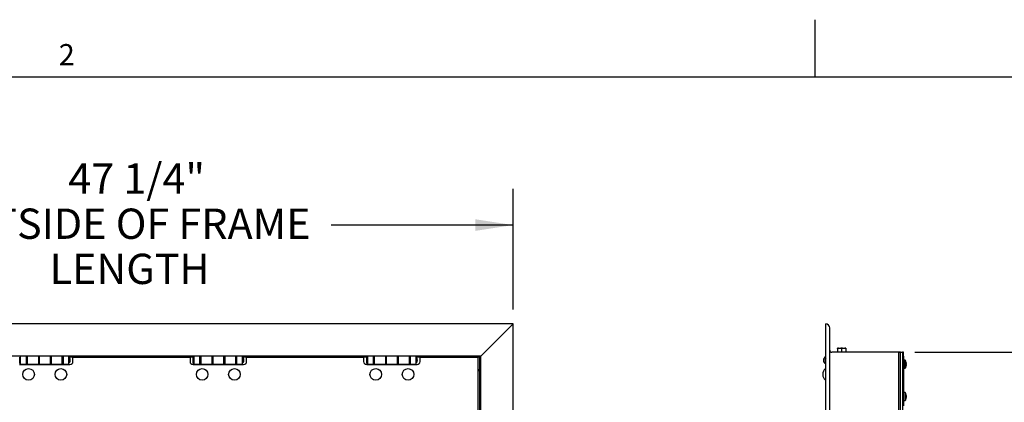
# Model space of a CAD drawing. Units: inches. Extents: x 0.1 to 10.8, y 0.2 to 8.4.
# Drawn here: x 2.7 to 6.1, y 7.1 to 8.4 of the extents above; entities that cross this region are included whole.
import ezdxf

# ---------------------------------------------------------------- set-up
doc = ezdxf.new("R2010")
doc.units = ezdxf.units.IN
doc.header["$MEASUREMENT"] = 0
doc.layers.add('FORMAT', color=7, linetype='Continuous')
doc.styles.add('SLDTEXTSTYLE0', font='TXT', dxfattribs={"width": 0.605})
doc.dimstyles.new('SLDDIMSTYLE0', dxfattribs={"dimtxt": 0.101115, "dimasz": 0.13, "dimexe": 0, "dimexo": 0.0625, "dimgap": 0.025279, "dimtad": 0, "dimtih": 1, "dimtoh": 1, "dimdec": 6, "dimlfac": 18, "dimrnd": 1e-09, "dimzin": 12, "dimdsep": 46, "dimlunit": 5, "dimtxsty": 'SLDTEXTSTYLE0', "dimsah": 1, "dimcen": 0.09, "dimadec": 0, "dimazin": 3, "dimtfac": 1, "dimtofl": 0, "dimtmove": 0, "dimatfit": 3, "dimfxl": 0, "dimfrac": 2, "dimtolj": 1, "dimtzin": 12, "dimarcsym": 0})

# ---------------------------------------------------------------- blocks, each defined once
blk = doc.blocks.new('_D')
at = {"layer": 'FORMAT'}
for p, q in [((1.816, 7.3928), (1.816, 7.8077)), ((4.441, 7.3928), (4.441, 7.8077)), ((1.816, 7.6827), (2.4418, 7.6827)), ((4.441, 7.6827), (3.8153, 7.6827))]:
    blk.add_line(p, q, dxfattribs=at)
for points in [[(1.816, 7.6827), (1.946, 7.6627), (1.946, 7.7027)], [(4.441, 7.6827), (4.311, 7.7027), (4.311, 7.6627)]]:
    blk.add_solid(points, dxfattribs=at)
at = {"layer": 'FORMAT', "attachment_point": 1, "style": 'SLDTEXTSTYLE0'}
for s, insert, char_height in [('47 1/4"', (2.9109, 7.8947), 0.10417), ('OUTSIDE OF FRAME', (2.4418, 7.7394), 0.104167), ('LENGTH', (2.8469, 7.5841), 0.10417)]:
    blk.add_mtext(s, dxfattribs=dict(at, insert=insert, char_height=char_height))
blk = doc.blocks.new('_D_6')
at = {"layer": 'FORMAT'}
for p, q in [((5.8236, 7.2456), (7.0555, 7.2456)), ((6.9305, 7.2456), (6.9305, 6.108)), ((6.9305, 4.815), (6.9305, 5.9527)), ((5.8236, 4.815), (7.0555, 4.815))]:
    blk.add_line(p, q, dxfattribs=at)
for points in [[(6.9305, 7.2456), (6.9105, 7.1156), (6.9505, 7.1156)], [(6.9305, 4.815), (6.9505, 4.945), (6.9105, 4.945)]]:
    blk.add_solid(points, dxfattribs=at)
at = {"layer": 'FORMAT', "insert": (6.7129, 6.087), "char_height": 0.10417, "attachment_point": 1, "style": 'SLDTEXTSTYLE0'}
blk.add_mtext('43 3/4"', dxfattribs=at)

msp = doc.modelspace()

# ---------------------------------------------------------------- linework, layer by layer
at = {"color": 8, "linetype": 'Continuous', "lineweight": 18}
msp.add_line((0.329927, 8.19207317), (10.629927, 8.19207317), dxfattribs=at)
at = {"color": 7, "linetype": 'Continuous', "lineweight": 25}
for p, q in [((4.44102357, 7.34282143), (1.81602357, 7.34282143)), ((4.44102357, 7.34282143), (4.32991246, 7.23171032)), ((4.44102357, 4.71782143), (4.44102357, 7.34282143)), ((5.51660848, 4.71782143), (5.51660848, 7.34282143)), ((5.53049737, 4.73171032), (5.53049737, 7.32893254)), ((5.56102765, 7.25893254), (5.55771959, 7.25805048)), ((5.56102765, 7.25893254), (5.55771959, 7.25893254)), ((5.55771959, 7.25805048), (5.55771959, 7.24559921)), ((5.56102765, 7.25893254), (5.56830041, 7.25893254)), ((5.57491654, 7.25893254), (5.56830041, 7.25893254)), ((5.57491654, 7.25893254), (5.57160848, 7.25805048)), ((5.57160848, 7.25805048), (5.57160848, 7.24559921)), ((5.57491654, 7.25893254), (5.5821893, 7.25893254)), ((5.58549737, 7.25893254), (5.5821893, 7.25893254)), ((5.58549737, 7.25805048), (5.58549737, 7.24559921)), ((4.32991246, 7.23171032), (1.92713468, 7.23171032)), ((2.74659301, 7.22843254), (2.74381524, 7.22843254)), ((2.74381524, 7.20721032), (2.74381524, 7.22843254)), ((2.74659301, 7.20393254), (2.74659301, 7.23171032)), ((2.76687079, 7.20393254), (2.76687079, 7.23171032)), ((2.76937079, 7.22532143), (2.76687079, 7.22532143)), ((2.76937079, 7.22476587), (2.76687079, 7.22476587)), ((2.76742635, 7.22532143), (2.76691991, 7.22523557)), ((2.76937079, 7.23171032), (2.76937079, 7.20393254)), ((2.80909301, 7.20393254), (2.80909301, 7.23171032)), ((2.8104819, 7.22532143), (2.80909301, 7.22532143)), ((2.8104819, 7.22476587), (2.80909301, 7.22476587)), ((2.8104819, 7.23171032), (2.8104819, 7.20393254)), ((2.84937079, 7.20393254), (2.84937079, 7.23171032)), ((2.85187079, 7.22532143), (2.84937079, 7.22532143)), ((2.85187079, 7.22476587), (2.84937079, 7.22476587)), ((2.85187079, 7.23171032), (2.85187079, 7.20393254)), ((2.8904819, 7.20393254), (2.8904819, 7.23171032)), ((2.89242635, 7.22532143), (2.8904819, 7.22499179)), ((2.8929819, 7.22532143), (2.8904819, 7.22532143)), ((2.8929819, 7.22476587), (2.8904819, 7.22476587)), ((2.89295787, 7.22529921), (2.89242635, 7.22532143)), ((2.8929819, 7.23171032), (2.8929819, 7.20393254)), ((2.91325968, 7.20393254), (2.91325968, 7.23171032)), ((3.34098675, 7.22823809), (2.91325968, 7.22823809)), ((2.9154819, 7.22629365), (2.91325968, 7.22476587)), ((2.9154819, 7.20934921), (2.9154819, 7.22629365)), ((2.92714857, 7.21352282), (2.92714857, 7.22691865)), ((3.32992635, 7.22691865), (2.92714857, 7.22691865)), ((3.32992635, 7.22691865), (3.32992635, 7.21352282)), ((3.34381524, 7.22843254), (3.34103746, 7.22843254)), ((3.34103746, 7.20721032), (3.34103746, 7.22843254)), ((3.34381524, 7.20393254), (3.34381524, 7.23171032)), ((3.36409301, 7.20393254), (3.36409301, 7.23171032)), ((3.36659301, 7.22532143), (3.36409301, 7.22532143)), ((3.36659301, 7.22476587), (3.36409301, 7.22476587)), ((3.36464857, 7.22532143), (3.36414213, 7.22523557)), ((3.36659301, 7.23171032), (3.36659301, 7.20393254)), ((3.40631524, 7.20393254), (3.40631524, 7.23171032)), ((3.40770412, 7.22532143), (3.40631524, 7.22532143)), ((3.40770412, 7.22476587), (3.40631524, 7.22476587)), ((3.40770412, 7.23171032), (3.40770412, 7.20393254)), ((3.44659301, 7.20393254), (3.44659301, 7.23171032)), ((3.44909301, 7.22532143), (3.44659301, 7.22532143)), ((3.44909301, 7.22476587), (3.44659301, 7.22476587)), ((3.44909301, 7.23171032), (3.44909301, 7.20393254)), ((3.48770412, 7.20393254), (3.48770412, 7.23171032)), ((3.48964857, 7.22532143), (3.48770412, 7.22499179)), ((3.49020412, 7.22532143), (3.48770412, 7.22532143)), ((3.49020412, 7.22476587), (3.48770412, 7.22476587)), ((3.49036215, 7.2252916), (3.48964857, 7.22532143)), ((3.49020412, 7.23171032), (3.49020412, 7.20393254)), ((3.5104819, 7.20393254), (3.5104819, 7.23171032)), ((3.93820897, 7.22823809), (3.5104819, 7.22823809)), ((3.51270412, 7.22629365), (3.5104819, 7.22476587)), ((3.51270412, 7.20934921), (3.51270412, 7.22629365)), ((3.52437079, 7.21352282), (3.52437079, 7.22691865)), ((3.92714857, 7.22691865), (3.52437079, 7.22691865)), ((3.71880135, 7.22691865), (3.71880135, 7.22823809)), ((3.92714857, 7.22691865), (3.92714857, 7.21352282)), ((3.94103746, 7.22843254), (3.93825968, 7.22843254)), ((3.93825968, 7.20721032), (3.93825968, 7.22843254)), ((3.94103746, 7.20393254), (3.94103746, 7.23171032)), ((3.96131524, 7.20393254), (3.96131524, 7.23171032)), ((3.96131524, 7.22532143), (3.96381524, 7.22532143)), ((3.96381524, 7.22476587), (3.96131524, 7.22476587)), ((3.96381524, 7.23171032), (3.96381524, 7.20393254)), ((4.00353746, 7.20393254), (4.00353746, 7.23171032)), ((4.00353746, 7.22532143), (4.00492635, 7.22532143)), ((4.00492635, 7.22476587), (4.00353746, 7.22476587)), ((4.00492635, 7.23171032), (4.00492635, 7.20393254)), ((4.04381524, 7.20393254), (4.04381524, 7.23171032)), ((4.04381524, 7.22532143), (4.04631524, 7.22532143)), ((4.04631524, 7.22476587), (4.04381524, 7.22476587)), ((4.04631524, 7.23171032), (4.04631524, 7.20393254)), ((4.08492635, 7.20393254), (4.08492635, 7.23171032)), ((4.08492635, 7.22532143), (4.08742635, 7.22532143)), ((4.08742635, 7.22476587), (4.08492635, 7.22476587)), ((4.08742635, 7.23171032), (4.08742635, 7.20393254)), ((4.10770412, 7.20393254), (4.10770412, 7.23171032)), ((4.32644024, 7.22823809), (4.10770412, 7.22823809)), ((4.10992635, 7.22629365), (4.10770412, 7.22476587)), ((4.10992635, 7.20934921), (4.10992635, 7.22629365)), ((4.12159301, 7.21352282), (4.12159301, 7.22691865)), ((4.3212319, 7.22691865), (4.12159301, 7.22691865)), ((4.3212319, 4.84497421), (4.3212319, 7.22691865)), ((4.32991246, 7.23171032), (4.32644024, 7.22823809)), ((4.32644024, 4.85671032), (4.32644024, 7.22823809)), ((4.32991246, 4.82893254), (4.32991246, 7.23171032)), ((5.77355292, 7.24559921), (5.53744181, 7.24559921)), ((5.76680292, 7.24559921), (5.78069181, 7.24559921)), ((5.76680292, 7.24559921), (5.76680292, 6.03032143)), ((5.77355292, 4.81504365), (5.77355292, 7.24559921)), ((5.78069181, 7.24559921), (5.78069181, 6.03032143)), ((5.78396959, 7.24559921), (5.78069181, 7.24559921)), ((5.78396959, 7.23171032), (5.78069181, 7.23171032)), ((5.78396959, 7.23171032), (5.78396959, 7.24559921)), ((5.78396959, 7.23171032), (5.78396959, 7.10671032)), ((5.7900807, 7.21782143), (5.78396959, 7.21782143)), ((5.7900807, 7.19004365), (5.7900807, 7.21782143)), ((2.74312079, 7.20310615), (2.9167319, 7.20310615)), ((2.74381524, 7.20721032), (2.74659301, 7.20721032)), ((2.74659301, 7.20393254), (2.76687079, 7.20393254)), ((2.76575968, 7.20393254), (2.76575968, 7.20310615)), ((2.76687079, 7.21087698), (2.76937079, 7.21087698)), ((2.76687079, 7.21017799), (2.76742635, 7.21015476)), ((2.76687079, 7.21015476), (2.76742635, 7.21015476)), ((2.76687079, 7.20504567), (2.76937079, 7.20504567)), ((2.76742635, 7.21015476), (2.76937079, 7.2104844)), ((2.76742635, 7.21015476), (2.76937079, 7.21015476)), ((2.76937079, 7.20393254), (2.80909301, 7.20393254)), ((2.76937079, 7.20393254), (2.76937079, 7.20310615)), ((2.80909301, 7.21087698), (2.8104819, 7.21087698)), ((2.80909301, 7.20310615), (2.80909301, 7.20393254)), ((2.8104819, 7.20393254), (2.84937079, 7.20393254)), ((2.84937079, 7.21087698), (2.85187079, 7.21087698)), ((2.85187079, 7.20393254), (2.8904819, 7.20393254)), ((2.85187079, 7.20393254), (2.85187079, 7.20310615)), ((2.8904819, 7.21087698), (2.8929819, 7.21087698)), ((2.8904819, 7.21015476), (2.89242635, 7.21015476)), ((2.8904819, 7.20504567), (2.8929819, 7.20504567)), ((2.8904819, 7.20310615), (2.8904819, 7.20393254)), ((2.89242635, 7.21015476), (2.8929819, 7.21024894)), ((2.89242635, 7.21015476), (2.8929819, 7.21015476)), ((2.8929819, 7.20393254), (2.91325968, 7.20393254)), ((2.89409301, 7.20310615), (2.89409301, 7.20393254)), ((2.91325968, 7.21087698), (2.9154819, 7.20934921)), ((3.34034301, 7.20310615), (3.51395412, 7.20310615)), ((3.34103746, 7.20721032), (3.34381524, 7.20721032)), ((3.34381524, 7.20393254), (3.36409301, 7.20393254)), ((3.3629819, 7.20393254), (3.3629819, 7.20310615)), ((3.36409301, 7.21087698), (3.36659301, 7.21087698)), ((3.36409301, 7.21017799), (3.36464857, 7.21015476)), ((3.36409301, 7.21015476), (3.36464857, 7.21015476)), ((3.36409301, 7.20504567), (3.36659301, 7.20504567)), ((3.36464857, 7.21015476), (3.36659301, 7.2104844)), ((3.36464857, 7.21015476), (3.36659301, 7.21015476)), ((3.36659301, 7.20393254), (3.40631524, 7.20393254)), ((3.36659301, 7.20393254), (3.36659301, 7.20310615)), ((3.40631524, 7.21087698), (3.40770412, 7.21087698)), ((3.40631524, 7.20310615), (3.40631524, 7.20393254)), ((3.40770412, 7.20393254), (3.44659301, 7.20393254)), ((3.44659301, 7.21087698), (3.44909301, 7.21087698)), ((3.44909301, 7.20393254), (3.48770412, 7.20393254)), ((3.44909301, 7.20393254), (3.44909301, 7.20310615)), ((3.48770412, 7.21087698), (3.49020412, 7.21087698)), ((3.48770412, 7.21015476), (3.48964857, 7.21015476)), ((3.48770412, 7.20504567), (3.49020412, 7.20504567)), ((3.48770412, 7.20310615), (3.48770412, 7.20393254)), ((3.48964857, 7.21015476), (3.49020412, 7.21024894)), ((3.48964857, 7.21015476), (3.49020412, 7.21015476)), ((3.49020412, 7.20393254), (3.5104819, 7.20393254)), ((3.49131524, 7.20310615), (3.49131524, 7.20393254)), ((3.5104819, 7.21087698), (3.51270412, 7.20934921)), ((3.93756524, 7.20310615), (4.11117635, 7.20310615)), ((3.93825968, 7.20721032), (3.94103746, 7.20721032)), ((3.94103746, 7.20393254), (3.96131524, 7.20393254)), ((3.96020412, 7.20393254), (3.96020412, 7.20310615)), ((3.96131524, 7.21087698), (3.96381524, 7.21087698)), ((3.96131524, 7.21017799), (3.96187079, 7.21015476)), ((3.96131524, 7.21015476), (3.96187079, 7.21015476)), ((3.96131524, 7.20504567), (3.96381524, 7.20504567)), ((3.96187079, 7.21015476), (3.96381524, 7.2104844)), ((3.96187079, 7.21015476), (3.96381524, 7.21015476)), ((3.96381524, 7.20393254), (4.00353746, 7.20393254)), ((3.96381524, 7.20393254), (3.96381524, 7.20310615)), ((4.00353746, 7.21087698), (4.00492635, 7.21087698)), ((4.00353746, 7.20310615), (4.00353746, 7.20393254)), ((4.00492635, 7.20393254), (4.04381524, 7.20393254)), ((4.01394024, 7.20310615), (4.01394024, 7.20393254)), ((4.03477357, 7.20310615), (4.03477357, 7.20393254)), ((4.04381524, 7.21087698), (4.04631524, 7.21087698)), ((4.04631524, 7.20393254), (4.08492635, 7.20393254)), ((4.04631524, 7.20393254), (4.04631524, 7.20310615)), ((4.08492635, 7.21087698), (4.08742635, 7.21087698)), ((4.08492635, 7.21015476), (4.08687079, 7.21015476)), ((4.08492635, 7.20504567), (4.08742635, 7.20504567)), ((4.08492635, 7.20310615), (4.08492635, 7.20393254)), ((4.08687079, 7.21015476), (4.08742635, 7.21024894)), ((4.08687079, 7.21015476), (4.08742635, 7.21015476)), ((4.08742635, 7.20393254), (4.10770412, 7.20393254)), ((4.08853746, 7.20310615), (4.08853746, 7.20393254)), ((4.10770412, 7.21087698), (4.10992635, 7.20934921)), ((4.3212319, 7.18078769), (4.32644024, 7.18689623)), ((5.51660848, 7.18918254), (5.51549737, 7.18918254)), ((5.51549737, 7.18918254), (5.51549737, 7.14923809)), ((5.78396959, 7.19004365), (5.7900807, 7.19004365)), ((5.79291986, 7.21114942), (5.79336619, 7.20754098)), ((5.79291986, 7.20754098), (5.79336619, 7.20393254)), ((5.79336619, 7.20393254), (5.79291986, 7.2003241)), ((5.79336619, 7.2003241), (5.79291986, 7.19671566)), ((5.51549737, 7.14923809), (5.51660848, 7.14923809)), ((5.78396959, 7.09976587), (5.78069181, 7.09976587)), ((5.78069181, 7.08587698), (5.78396959, 7.08587698)), ((5.7900807, 7.10671032), (5.78396959, 7.10671032)), ((5.78396959, 7.07893254), (5.78396959, 7.10671032)), ((5.7900807, 7.07893254), (5.7900807, 7.10671032)), ((5.79291986, 7.10003831), (5.79336619, 7.09642987)), ((5.79291986, 7.09642987), (5.79336619, 7.09282143)), ((5.79336619, 7.09282143), (5.79291986, 7.08921299)), ((5.79336619, 7.08921299), (5.79291986, 7.08560455)), ((5.78396959, 7.07893254), (5.7900807, 7.07893254)), ((5.78396959, 7.07893254), (5.78396959, 7.06157143))]:
    msp.add_line(p, q, dxfattribs=at)
for centre in [(2.77437079, 7.16921032), (2.8854819, 7.16921032), (3.37159301, 7.16921032), (3.48270412, 7.16921032), (3.96881524, 7.16921032), (4.07992635, 7.16921032)]:
    msp.add_circle(centre, 0.01997222, dxfattribs=at)
for centre, radius, start, end in [((5.51660848, 7.32893254), 0.01388889, 0, 90), ((5.53744181, 7.25254365), 0.00694444, 180, 270), ((2.90044284, 7.21782143), 0.01726128, 330.60536144, 29.39463856), ((3.38133033, 7.21782143), 0.04166667, 165.24616551, 194.75383449), ((3.49766506, 7.21782143), 0.01726128, 330.60536144, 29.39463856), ((3.97855255, 7.21782143), 0.04166667, 165.24616551, 194.75383449), ((4.09488728, 7.21782143), 0.01726128, 330.60536144, 29.39463856), ((5.52299737, 7.21782143), 0.01388889, 117.3871075, 242.6128925), ((5.52299737, 7.21782143), 0.00847222, 138.94664876, 221.05335124), ((5.77322885, 7.20671032), 0.02018519, 12.48301448, 33.39848847), ((2.9167319, 7.21352282), 0.01041667, 270, 0), ((3.34034301, 7.21352282), 0.01041667, 180, 270), ((3.51395412, 7.21352282), 0.01041667, 270, 0), ((3.93756524, 7.21352282), 0.01041667, 180, 270), ((4.11117635, 7.21352282), 0.01041667, 270, 0), ((5.5341769, 7.16921032), 0.0273462, 133.0844824, 180), ((5.77322885, 7.20115476), 0.02018519, 326.60151153, 347.59253496), ((5.5341769, 7.16921032), 0.0273462, 180, 226.9155176), ((5.77322885, 7.09559921), 0.02018519, 12.48301448, 33.39848847), ((5.77322885, 7.09004365), 0.02018519, 326.60151153, 347.59253496)]:
    msp.add_arc(centre, radius, start, end, dxfattribs=at)
for points, knots in [([(5.55771959, 7.25805048), (5.55771959, 7.25830299), (5.55771959, 7.25864495), (5.55771959, 7.25887291), (5.55771959, 7.25893254)], [0, 0, 0, 0, 0.73843725134, 1, 1, 1, 1]), ([(5.57160848, 7.25805048), (5.57117182, 7.25819139), (5.57008103, 7.25854339), (5.56896793, 7.25878666), (5.56830041, 7.25893254)], [0, 0, 0, 0, 0.4003133887, 1, 1, 1, 1]), ([(5.58549737, 7.25805048), (5.58506071, 7.25819139), (5.58396992, 7.25854339), (5.58285681, 7.25878666), (5.5821893, 7.25893254)], [0, 0, 0, 0, 0.40031338869, 1, 1, 1, 1]), ([(5.58549737, 7.25893254), (5.58549737, 7.25893252), (5.58549737, 7.25871716), (5.58549737, 7.2583838), (5.58549737, 7.25805048)], [0, 0, 0, 0, 0.000112243, 1, 1, 1, 1]), ([(2.76937079, 7.22503875), (2.76901522, 7.22513941), (2.76837585, 7.22532042), (2.76771824, 7.22532112), (2.76742635, 7.22532143)], [0, 0, 0, 0, 0.5561229518, 1, 1, 1, 1]), ([(3.36659301, 7.22503875), (3.36623744, 7.22513941), (3.36559807, 7.22532042), (3.36494046, 7.22532112), (3.36464857, 7.22532143)], [0, 0, 0, 0, 0.5561229518, 1, 1, 1, 1]), ([(2.8904819, 7.21043744), (2.89083747, 7.21033678), (2.89147684, 7.21015577), (2.89213445, 7.21015507), (2.89242635, 7.21015476)], [0, 0, 0, 0, 0.5561229518, 1, 1, 1, 1]), ([(3.48770412, 7.21043744), (3.48805969, 7.21033678), (3.48869907, 7.21015577), (3.48935667, 7.21015507), (3.48964857, 7.21015476)], [0, 0, 0, 0, 0.5561229518, 1, 1, 1, 1]), ([(4.08492635, 7.21043744), (4.08528192, 7.21033678), (4.08592129, 7.21015577), (4.08657889, 7.21015507), (4.08687079, 7.21015476)], [0, 0, 0, 0, 0.5561229518, 1, 1, 1, 1]), ([(5.79336619, 7.20754098), (5.79333057, 7.20754098), (5.79326423, 7.20754098), (5.79302885, 7.20754098), (5.79291986, 7.20754098)], [0, 0, 0, 0, 0.53698463073, 1, 1, 1, 1]), ([(5.79291986, 7.2003241), (5.79302885, 7.2003241), (5.79326423, 7.2003241), (5.79333057, 7.2003241), (5.79336619, 7.2003241)], [0, 0, 0, 0, 0.4630153693, 1, 1, 1, 1]), ([(5.79336619, 7.09642987), (5.79333057, 7.09642987), (5.79326423, 7.09642987), (5.79302885, 7.09642987), (5.79291986, 7.09642987)], [0, 0, 0, 0, 0.5369846307, 1, 1, 1, 1]), ([(5.79291986, 7.08921299), (5.79302885, 7.08921299), (5.79326423, 7.08921299), (5.79333057, 7.08921299), (5.79336619, 7.08921299)], [0, 0, 0, 0, 0.46301536927, 1, 1, 1, 1])]:
    msp.add_open_spline(points, degree=3, knots=knots, dxfattribs=at)
at = {"layer": 'FORMAT'}
for p, q in [((5.479927, 8.19207317), (5.479927, 8.38892356)), ((0.329927, 8.19207317), (10.629927, 8.19207317))]:
    msp.add_line(p, q, dxfattribs=at)

# ---------------------------------------------------------------- texts
at = {"layer": 'FORMAT', "insert": (2.87801685, 8.30508133), "char_height": 0.07291667, "attachment_point": 1, "style": 'SLDTEXTSTYLE0'}
msp.add_mtext('2', dxfattribs=at)

# ---------------------------------------------------------------- dimensions: what is measured, and where the dimension line sits
at = {"layer": 'FORMAT'}
dim = msp.add_linear_dim(base=(1.81602357, 7.6827404), p1=(4.44102357, 7.34282143), p2=(1.81602357, 7.34282143), text='<>\\POUTSIDE OF FRAME\\PLENGTH', dimstyle='SLDDIMSTYLE0', dxfattribs=at)
dim.commit()
dim.dimension.update_dxf_attribs({"geometry": '_D', "text_midpoint": (3.12852357, 7.6827404), "dimtype": 160})
dim = msp.add_linear_dim(base=(6.93047637, 7.24559921), p1=(5.77355292, 4.81504365), p2=(5.77355292, 7.24559921), angle=90, dimstyle='SLDDIMSTYLE0', dxfattribs=at)
dim.commit()
dim.dimension.update_dxf_attribs({"geometry": '_D_6', "text_midpoint": (6.93047637, 6.03032143), "dimtype": 160})

doc.saveas('drawing.dxf')
